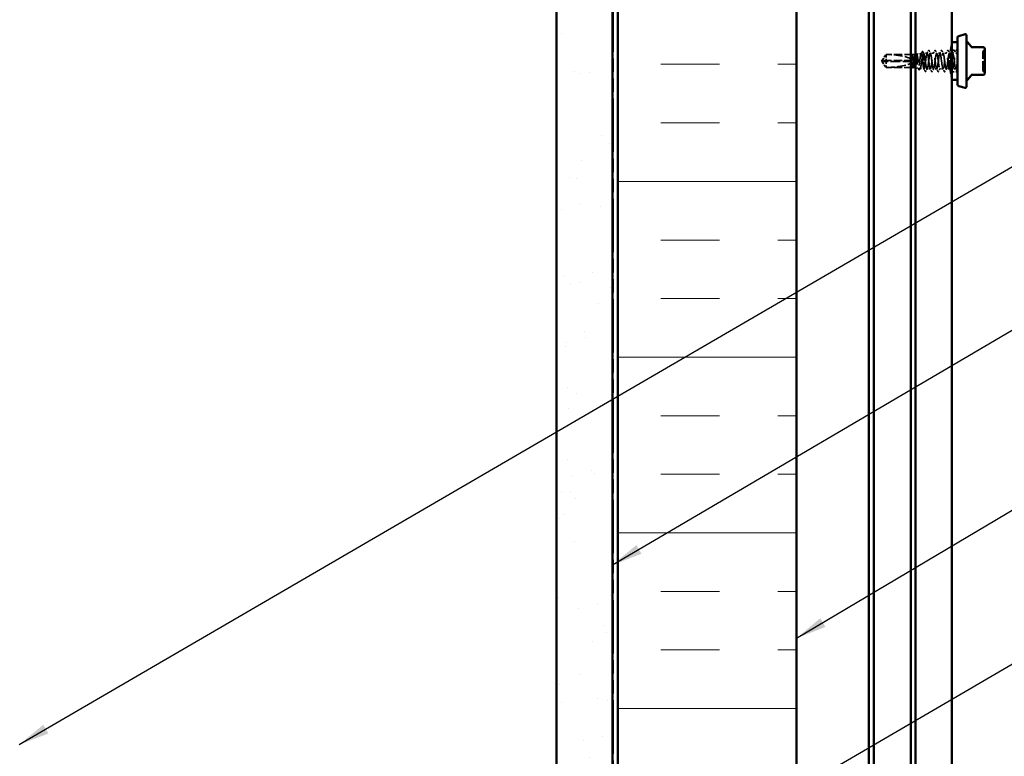
# Model space of a CAD drawing. Units: inches. Extents: x 6 to 334, y 5 to 214.
# Drawn here: x 94 to 157, y 121 to 168 of the extents above; entities that cross this region are included whole.
import ezdxf

# ---------------------------------------------------------------- set-up
doc = ezdxf.new("R2010")
doc.units = ezdxf.units.IN
doc.header["$LTSCALE"] = 20
doc.header["$MEASUREMENT"] = 0
doc.linetypes.add('DASHED', pattern=[0.2067, 0.1654, -0.0413])
doc.linetypes.add('DOUBLE_DASH_CHAIN', pattern=[1.2403, 0.6614, -0.0827, 0.1654, -0.0827, 0.1654, -0.0827])
for name, color, linetype, lineweight in [('Hatch (ANSI)', 7, 'Continuous', 18), ('Hidden (ANSI)', 7, 'DASHED', 35), ('Symbol (ANSI)', 7, 'Continuous', 25), ('Visible (ANSI)', 7, 'Continuous', 50)]:
    doc.layers.add(name, color=color, linetype=linetype, lineweight=lineweight)
doc.styles.add('Note Text (ANSI)', font='tahoma.ttf')
doc.dimstyles.new('Default (ANSI)$7', dxfattribs={"dimscale": 20, "dimtxt": 0.12, "dimasz": 0.098425, "dimexe": 0.125, "dimexo": 0.0625, "dimgap": 0.031496, "dimtad": 0, "dimtih": 1, "dimtoh": 1, "dimrnd": 1e-08, "dimzin": 4, "dimdsep": 46, "dimtxsty": 'Note Text (ANSI)', "dimcen": 0.09, "dimdle": 0.393701, "dimclrd": 256, "dimclre": 256, "dimclrt": 256, "dimadec": 0, "dimazin": 1, "dimtfac": 1, "dimtofl": 0, "dimtmove": 0, "dimatfit": 3, "dimfxl": 1, "dimtolj": 1, "dimtzin": 4, "dimlwd": -1, "dimlwe": -1, "dimarcsym": 0})

msp = doc.modelspace()

# ---------------------------------------------------------------- hatches: boundary and pattern name
at = {"layer": 'Hatch (ANSI)', "true_color": 0x804000}
h = msp.add_hatch(dxfattribs=at)
h.set_pattern_fill('AR-SAND', color=36, scale=2.5, angle=45, style=0)
h.paths.add_polyline_path([(131.90753, 194.92945), (131.90753, 59.88899), (29.48368, 59.88899), (29.48368, 63.46041), (128.3361, 63.46041), (128.3361, 194.92945)])
at = {"layer": 'Hatch (ANSI)', "true_color": 0x0080ff}
h = msp.add_hatch(dxfattribs=at)
h.set_pattern_fill('INSUL', color=150, scale=30, style=0)
h.paths.add_polyline_path([(132.26181, 194.92945), (132.26181, 48.11756), (143.69038, 48.11756), (143.69038, 194.92945)])

# ---------------------------------------------------------------- linework, layer by layer
at = {"layer": 'Hidden (ANSI)', "ltscale": 0.049966}
for p, q in [((153.66585, 166.43184), (153.66585, 165.90613)), ((153.66585, 164.52899), (153.66585, 164.00327))]:
    msp.add_line(p, q, dxfattribs=at)
at = {"layer": 'Hidden (ANSI)', "ltscale": 0.031537}
for p, q in [((153.99806, 165.90613), (153.66585, 165.90613)), ((153.99806, 164.52899), (153.66585, 164.52899))]:
    msp.add_line(p, q, dxfattribs=at)
at = {"layer": 'Hidden (ANSI)', "ltscale": 0.003182}
for q in [(149.16019, 165.24613), (149.16019, 165.18899)]:
    msp.add_line((149.14091, 165.21756), q, dxfattribs=at)
at = {"layer": 'Hidden (ANSI)', "ltscale": 0.000406978}
for p, q in [((149.16796, 165.24613), (149.16796, 165.25145)), ((149.16796, 165.18899), (149.16796, 165.18366))]:
    msp.add_line(p, q, dxfattribs=at)
at = {"layer": 'Hidden (ANSI)', "ltscale": 0.002294}
msp.add_line((149.19053, 165.18899), (149.17118, 165.18899), dxfattribs=at)
at = {"layer": 'Hidden (ANSI)', "ltscale": 0.041895}
for p, q in [((149.17762, 165.27198), (149.42421, 165.63756)), ((149.17762, 165.16313), (149.42421, 164.79756))]:
    msp.add_line(p, q, dxfattribs=at)
at = {"layer": 'Hidden (ANSI)', "ltscale": 0.187092}
msp.add_line((151.11234, 165.18899), (149.19053, 165.18899), dxfattribs=at)
at = {"layer": 'Hidden (ANSI)', "ltscale": 0.005314}
msp.add_line((149.42421, 165.63756), (149.42421, 165.63372), dxfattribs=at)
at = {"layer": 'Hidden (ANSI)', "ltscale": 0.16339}
msp.add_line((151.14091, 165.63756), (149.42421, 165.63756), dxfattribs=at)
at = {"layer": 'Hidden (ANSI)', "ltscale": 0.054593}
msp.add_line((149.42421, 165.63372), (149.42421, 165.24613), dxfattribs=at)
at = {"layer": 'Hidden (ANSI)', "ltscale": 0.065453}
msp.add_line((149.42421, 165.24613), (149.42421, 164.79756), dxfattribs=at)
at = {"layer": 'Hidden (ANSI)', "ltscale": 0.160669}
msp.add_line((151.11234, 165.24613), (149.42421, 165.24613), dxfattribs=at)
at = {"layer": 'Hidden (ANSI)', "ltscale": 0.015647}
msp.add_line((151.14091, 165.63756), (151.30523, 165.65596), dxfattribs=at)
at = {"layer": 'Hidden (ANSI)', "ltscale": 0.117612}
msp.add_line((151.14091, 165.63756), (151.14091, 164.80582), dxfattribs=at)
at = {"layer": 'Hidden (ANSI)', "ltscale": 0.02841}
msp.add_line((151.37653, 165.66395), (151.67403, 165.69727), dxfattribs=at)
at = {"layer": 'Hidden (ANSI)', "ltscale": 0.0033}
msp.add_line((151.81972, 165.71358), (151.8552, 165.71756), dxfattribs=at)
at = {"layer": 'Hidden (ANSI)', "ltscale": 0.023848}
msp.add_line((151.8552, 165.71756), (151.8552, 165.65564), dxfattribs=at)
at = {"layer": 'Hidden (ANSI)', "ltscale": 0.019336}
msp.add_line((152.05928, 165.71756), (151.8552, 165.71756), dxfattribs=at)
at = {"layer": 'Hidden (ANSI)', "ltscale": 0.122926}
msp.add_line((151.8552, 165.65564), (151.8552, 164.71831), dxfattribs=at)
at = {"layer": 'Hidden (ANSI)', "ltscale": 0.019724}
for p, q in [((152.46744, 165.71756), (152.25928, 165.71756)), ((152.87561, 165.71756), (152.66744, 165.71756)), ((153.28377, 165.71756), (153.07561, 165.71756)), ((153.69193, 165.71756), (153.48377, 165.71756)), ((152.67153, 164.71756), (152.46336, 164.71756)), ((153.07969, 164.71756), (152.87153, 164.71756)), ((153.48785, 164.71756), (153.27969, 164.71756)), ((153.89602, 164.71756), (153.68785, 164.71756))]:
    msp.add_line(p, q, dxfattribs=at)
at = {"layer": 'Hidden (ANSI)', "ltscale": 0.010007}
msp.add_line((153.99806, 165.71756), (153.89193, 165.71756), dxfattribs=at)
at = {"layer": 'Hidden (ANSI)', "ltscale": 0.161589}
msp.add_line((151.122, 164.79756), (149.42421, 164.79756), dxfattribs=at)
at = {"layer": 'Hidden (ANSI)', "ltscale": 0.031975}
msp.add_line((151.15493, 164.79599), (151.48963, 164.7585), dxfattribs=at)
at = {"layer": 'Hidden (ANSI)', "ltscale": 0.024535}
msp.add_line((151.59813, 164.74635), (151.8552, 164.71756), dxfattribs=at)
at = {"layer": 'Hidden (ANSI)', "ltscale": 0.00252}
msp.add_line((151.8552, 164.71831), (151.8552, 164.71756), dxfattribs=at)
at = {"layer": 'Hidden (ANSI)', "ltscale": 0.000189677}
msp.add_line((151.85824, 164.71756), (151.8552, 164.71756), dxfattribs=at)
at = {"layer": 'Hidden (ANSI)', "ltscale": 0.020014}
msp.add_line((152.26336, 164.71756), (152.05216, 164.71756), dxfattribs=at)
at = {"layer": 'Hidden (ANSI)', "ltscale": 0.010775}
for centre, start, end in [((155.7352, 165.81958), 116.3878, 180), ((155.64377, 166.00386), 296.3878, 0), ((155.7352, 164.61553), 180, 243.6122), ((155.64377, 164.43125), 0, 63.6122)]:
    msp.add_arc(centre, 0.10286, start, end, dxfattribs=at)
at = {"layer": 'Hidden (ANSI)', "ltscale": 0.172407}
for major_axis, start_param, end_param in [((-1.95669, 0), 3.20967244, 4.57704319), ((1.95669, 0), 4.84773477, 6.21510552)]:
    msp.add_ellipse((149.16019, 165.21756), major_axis=major_axis, ratio=0.21464825, start_param=start_param, end_param=end_param, dxfattribs=at)
at = {"layer": 'Hidden (ANSI)', "ltscale": 0.001088}
msp.add_ellipse((151.97561, 164.57084), major_axis=(-0.00571, 0), ratio=0.95105652, start_param=0.47934392, end_param=2.66224874, dxfattribs=at)
at = {"layer": 'Hidden (ANSI)', "ltscale": 0.014903}
msp.add_open_spline([(151.66119, 165.68442), (151.68587, 165.73077), (151.71043, 165.77719), (151.73493, 165.82364)], degree=3, dxfattribs=at)
at = {"layer": 'Hidden (ANSI)', "ltscale": 0.023687}
msp.add_open_spline([(151.73493, 165.82364), (151.73916, 165.83167), (151.74361, 165.83746), (151.75886, 165.84068), (151.76576, 165.83379), (151.77092, 165.82411)], degree=3, knots=[0, 0, 0, 0, 0.049729455, 0.049729455, 0.110773179, 0.110773179, 0.110773179, 0.110773179], dxfattribs=at)
at = {"layer": 'Hidden (ANSI)', "ltscale": 0.013715}
msp.add_open_spline([(151.77092, 165.82411), (151.79367, 165.78145), (151.81652, 165.73884), (151.83952, 165.69631)], degree=3, dxfattribs=at)
at = {"layer": 'Hidden (ANSI)', "ltscale": 0.020004}
for points in [[(152.04337, 165.70263), (152.0766, 165.76465), (152.10957, 165.82682), (152.14245, 165.88903)], [(152.17611, 165.88903), (152.20899, 165.82682), (152.24196, 165.76465), (152.27519, 165.70263)], [(152.45153, 165.70263), (152.48476, 165.76465), (152.51774, 165.82682), (152.55061, 165.88903)], [(152.58428, 165.88903), (152.61715, 165.82682), (152.65013, 165.76465), (152.68336, 165.70263)], [(152.8597, 165.70263), (152.89293, 165.76465), (152.9259, 165.82682), (152.95877, 165.88903)], [(152.99244, 165.88903), (153.02532, 165.82682), (153.05829, 165.76465), (153.09152, 165.70263)], [(153.26786, 165.70263), (153.30109, 165.76465), (153.33406, 165.82682), (153.36694, 165.88903)], [(153.4006, 165.88903), (153.43348, 165.82682), (153.46645, 165.76465), (153.49968, 165.70263)], [(153.67602, 165.70263), (153.70925, 165.76465), (153.74223, 165.82682), (153.7751, 165.88903)], [(153.80877, 165.88903), (153.84164, 165.82682), (153.87462, 165.76465), (153.90785, 165.70263)], [(152.34653, 164.54608), (152.31365, 164.6083), (152.28068, 164.67046), (152.24745, 164.73248)], [(152.47927, 164.73248), (152.44605, 164.67046), (152.41307, 164.6083), (152.3802, 164.54608)], [(152.75469, 164.54608), (152.72182, 164.6083), (152.68884, 164.67046), (152.65561, 164.73248)], [(152.88744, 164.73248), (152.85421, 164.67046), (152.82123, 164.6083), (152.78836, 164.54608)], [(153.16286, 164.54608), (153.12998, 164.6083), (153.09701, 164.67046), (153.06378, 164.73248)], [(153.2956, 164.73248), (153.26237, 164.67046), (153.2294, 164.6083), (153.19652, 164.54608)], [(153.57102, 164.54608), (153.53814, 164.6083), (153.50517, 164.67046), (153.47194, 164.73248)], [(153.70376, 164.73248), (153.67054, 164.67046), (153.63756, 164.6083), (153.60469, 164.54608)], [(153.97918, 164.54608), (153.94631, 164.6083), (153.91333, 164.67046), (153.8801, 164.73248)]]:
    msp.add_open_spline(points, degree=3, dxfattribs=at)
at = {"layer": 'Hidden (ANSI)', "ltscale": 0.023734}
for points in [[(152.14245, 165.88903), (152.14666, 165.897), (152.15147, 165.90295), (152.16641, 165.90359), (152.17171, 165.89737), (152.17611, 165.88903)], [(152.55061, 165.88903), (152.55482, 165.897), (152.55963, 165.90295), (152.57457, 165.90359), (152.57987, 165.89737), (152.58428, 165.88903)], [(152.95877, 165.88903), (152.96299, 165.897), (152.96779, 165.90295), (152.98274, 165.90359), (152.98804, 165.89737), (152.99244, 165.88903)], [(153.36694, 165.88903), (153.37115, 165.897), (153.37596, 165.90295), (153.3909, 165.90359), (153.3962, 165.89737), (153.4006, 165.88903)], [(153.7751, 165.88903), (153.77931, 165.897), (153.78412, 165.90295), (153.79906, 165.90359), (153.80436, 165.89737), (153.80877, 165.88903)], [(152.3802, 164.54608), (152.37599, 164.53811), (152.37118, 164.53217), (152.35623, 164.53152), (152.35094, 164.53775), (152.34653, 164.54608)], [(152.78836, 164.54608), (152.78415, 164.53811), (152.77934, 164.53217), (152.7644, 164.53152), (152.7591, 164.53775), (152.75469, 164.54608)], [(153.19652, 164.54608), (153.19231, 164.53811), (153.1875, 164.53217), (153.17256, 164.53152), (153.16726, 164.53775), (153.16286, 164.54608)], [(153.60469, 164.54608), (153.60048, 164.53811), (153.59567, 164.53217), (153.58072, 164.53152), (153.57543, 164.53775), (153.57102, 164.54608)]]:
    msp.add_open_spline(points, degree=3, knots=[0, 0, 0, 0, 0.054259337, 0.054259337, 0.111032821, 0.111032821, 0.111032821, 0.111032821], dxfattribs=at)
at = {"layer": 'Hidden (ANSI)', "ltscale": 0.112554}
for points, knots in [([(153.60819, 166.21774), (153.59772, 166.17499), (153.58662, 166.12704), (153.55308, 165.96887), (153.52857, 165.83294), (153.49363, 165.53406), (153.48377, 165.37103), (153.48377, 165.21756)], [1.130708766, 1.130708766, 1.130708766, 1.130708766, 1.227672621, 1.227672621, 1.432321714, 1.432321714, 1.636970807, 1.636970807, 1.636970807, 1.636970807]), ([(153.48377, 165.21756), (153.48377, 165.06409), (153.49363, 164.90106), (153.52857, 164.60218), (153.55308, 164.46625), (153.58662, 164.30808), (153.59772, 164.26013), (153.60819, 164.21738)], [1.636970807, 1.636970807, 1.636970807, 1.636970807, 1.8416199, 1.8416199, 2.046268992, 2.046268992, 2.143232847, 2.143232847, 2.143232847, 2.143232847])]:
    msp.add_open_spline(points, degree=3, knots=knots, dxfattribs=at)
at = {"layer": 'Hidden (ANSI)', "ltscale": 0.022226}
for points in [[(153.63728, 166.33054), (153.62883, 166.29933), (153.61885, 166.26123), (153.60819, 166.21774)], [(153.60819, 164.21738), (153.61885, 164.17389), (153.62883, 164.13579), (153.63728, 164.10457)]]:
    msp.add_open_spline(points, degree=3, dxfattribs=at)
at = {"layer": 'Hidden (ANSI)', "ltscale": 0.103072}
for points, knots in [([(153.60819, 165.21756), (153.60819, 165.30419), (153.61123, 165.39649), (153.62217, 165.56609), (153.62989, 165.64341), (153.64435, 165.76549), (153.65203, 165.81846), (153.66286, 165.88878), (153.66585, 165.90613), (153.66585, 165.90613)], [-0.924187933, -0.924187933, -0.924187933, -0.924187933, -0.808662912, -0.808662912, -0.69313789, -0.69313789, -0.577615928, -0.577615928, -0.462093967, -0.462093967, -0.462093967, -0.462093967]), ([(153.66585, 164.52899), (153.66585, 164.52899), (153.66286, 164.54633), (153.65203, 164.61665), (153.64435, 164.66962), (153.62989, 164.79171), (153.62217, 164.86903), (153.61123, 165.03863), (153.60819, 165.13092), (153.60819, 165.21756)], [0.462093967, 0.462093967, 0.462093967, 0.462093967, 0.577615928, 0.577615928, 0.69313789, 0.69313789, 0.808662912, 0.808662912, 0.924187933, 0.924187933, 0.924187933, 0.924187933])]:
    msp.add_open_spline(points, degree=3, knots=knots, dxfattribs=at)
at = {"layer": 'Hidden (ANSI)', "ltscale": 0.180058}
msp.add_open_spline([(155.63234, 164.61553), (155.63234, 164.61546), (155.63234, 164.63387), (155.63234, 164.71129), (155.63234, 164.77952), (155.63234, 164.94175), (155.63234, 165.03207), (155.63234, 165.21515), (155.63234, 165.30617), (155.63234, 165.4707), (155.63234, 165.54438), (155.63234, 165.66239), (155.63234, 165.70896), (155.63234, 165.77448), (155.63234, 165.79607), (155.63234, 165.81579), (155.63234, 165.81958), (155.63234, 165.81958)], degree=3, knots=[-0.835643919, -0.835643919, -0.835643919, -0.835643919, -0.722878502, -0.722878502, -0.584353665, -0.584353665, -0.458066758, -0.458066758, -0.339670284, -0.339670284, -0.230604466, -0.230604466, -0.134623464, -0.134623464, -0.051778256, -0.051778256, 0, 0, 0, 0], dxfattribs=at)
at = {"layer": 'Hidden (ANSI)', "ltscale": 0.047235}
msp.add_rational_spline([(149.42421, 165.24613), (149.27713, 165.24613), (149.19391, 165.24613), (149.16091, 165.24613), (149.16019, 165.24613), (149.16019, 165.24613)], [1, 1.94592589218, 4.18692091141, 7.70579477054, 7.85, 7.85], degree=2, knots=[0, 0, 0, 0.030400402, 0.083560663, 0.212677211, 0.220147007, 0.220147007, 0.220147007], dxfattribs=at)
at = {"layer": 'Hidden (ANSI)', "ltscale": 0.003392}
msp.add_open_spline([(149.16019, 165.18899), (149.16019, 165.18899), (149.16019, 165.18899), (149.16034, 165.18899), (149.16106, 165.18899), (149.16276, 165.18899), (149.16536, 165.18899), (149.16884, 165.18899), (149.17118, 165.18899)], degree=3, knots=[-0.111035903, -0.111035903, -0.111035903, -0.111035903, -0.110394512, -0.096595198, -0.06899657, -0.055197256, -0.027598628, 0, 0, 0, 0], dxfattribs=at)
at = {"layer": 'Hidden (ANSI)', "ltscale": 0.006623}
for points in [[(149.17118, 165.24613), (149.17115, 165.24613), (149.17111, 165.24613), (149.17001, 165.24618), (149.16922, 165.24691), (149.16804, 165.24911), (149.16782, 165.25093), (149.16827, 165.25486), (149.16896, 165.25697), (149.17197, 165.26369), (149.17569, 165.26918), (149.18328, 165.28026), (149.187, 165.28563), (149.19053, 165.29083)], [(149.17118, 165.18899), (149.17115, 165.18899), (149.17111, 165.18899), (149.17001, 165.18894), (149.16922, 165.1882), (149.16804, 165.186), (149.16782, 165.18418), (149.16827, 165.18026), (149.16896, 165.17814), (149.17197, 165.17142), (149.17569, 165.16593), (149.18328, 165.15485), (149.187, 165.14948), (149.19053, 165.14428)]]:
    msp.add_open_spline(points, degree=3, knots=[0.0029227102, 0.0029227102, 0.0029227102, 0.0029227102, 0.0030262314, 0.0030262314, 0.0060524629, 0.0060524629, 0.0103930024, 0.0103930024, 0.0147335419, 0.0147335419, 0.0247101265, 0.0247101265, 0.0329404564, 0.0329404564, 0.0329404564, 0.0329404564], dxfattribs=at)
at = {"layer": 'Hidden (ANSI)', "ltscale": 0.039708}
for points, weights in [([(149.19053, 165.29083), (149.22552, 165.34224), (149.42421, 165.63372)], [1, 1.40098609712, 1]), ([(149.19053, 165.14428), (149.22552, 165.09288), (149.42421, 164.8014)], [1, 1.40098609816, 1])]:
    msp.add_rational_spline(points, weights, degree=2, dxfattribs=at)
at = {"layer": 'Hidden (ANSI)', "ltscale": 0.448782}
msp.add_open_spline([(151.14091, 164.80582), (151.15026, 164.79381), (151.15948, 164.79272), (151.1781, 164.81243), (151.18732, 164.83319), (151.20593, 164.89411), (151.21515, 164.9338), (151.23376, 165.02707), (151.24298, 165.07981), (151.26159, 165.19144), (151.2708, 165.24925), (151.28941, 165.36221), (151.29862, 165.41621), (151.31722, 165.51302), (151.32643, 165.55479), (151.34503, 165.62026), (151.35424, 165.64319), (151.37284, 165.66676), (151.38205, 165.66703), (151.40064, 165.64449), (151.40985, 165.62176), (151.42844, 165.55597), (151.43764, 165.51344), (151.45623, 165.41398), (151.46543, 165.35795), (151.48402, 165.23974), (151.49322, 165.1787), (151.5118, 165.05973), (151.521, 165.00301), (151.53958, 164.90164), (151.54878, 164.85807), (151.56735, 164.79016), (151.57655, 164.76661), (151.59512, 164.74307), (151.60432, 164.74344), (151.62289, 164.76847), (151.63208, 164.79302), (151.65065, 164.86337), (151.65985, 164.90862), (151.67841, 165.01405), (151.6876, 165.07328), (151.70617, 165.19799), (151.71536, 165.26227), (151.73392, 165.3873), (151.74311, 165.4468), (151.76167, 165.55291), (151.77086, 165.59841), (151.78941, 165.66904), (151.7986, 165.69337), (151.81578, 165.71546), (151.82363, 165.71636), (151.83945, 165.69953), (151.84731, 165.68183), (151.8552, 165.65564)], degree=3, knots=[0, 0, 0, 0, 0.07524523, 0.07524523, 0.15100513, 0.15100513, 0.22727974, 0.22727974, 0.30406912, 0.30406912, 0.38137328, 0.38137328, 0.45919227, 0.45919227, 0.53752613, 0.53752613, 0.61637487, 0.61637487, 0.69573855, 0.69573855, 0.77561717, 0.77561717, 0.85601078, 0.85601078, 0.93691939, 0.93691939, 1.01834303, 1.01834303, 1.10028171, 1.10028171, 1.18273547, 1.18273547, 1.26570432, 1.26570432, 1.34918826, 1.34918826, 1.43318734, 1.43318734, 1.51770154, 1.51770154, 1.6027309, 1.6027309, 1.68827542, 1.68827542, 1.77433511, 1.77433511, 1.86090998, 1.86090998, 1.94800004, 1.94800004, 2.0226764, 2.0226764, 2.09773783, 2.09773783, 2.09773783, 2.09773783], dxfattribs=at)
at = {"layer": 'Hidden (ANSI)', "ltscale": 0.537398}
msp.add_open_spline([(151.8552, 164.71831), (151.84752, 164.72277), (151.8399, 164.73998), (151.82451, 164.79791), (151.81689, 164.83797), (151.8015, 164.93566), (151.79388, 164.99227), (151.77849, 165.11456), (151.77086, 165.17901), (151.75547, 165.30717), (151.74785, 165.36963), (151.73245, 165.48422), (151.72483, 165.53529), (151.70944, 165.61914), (151.70181, 165.6512), (151.68641, 165.69195), (151.67879, 165.70037), (151.66339, 165.69231), (151.65577, 165.67604), (151.64037, 165.6209), (151.63274, 165.58268), (151.61734, 165.48929), (151.60972, 165.43512), (151.59431, 165.31802), (151.58669, 165.25627), (151.57128, 165.13341), (151.56366, 165.07349), (151.54825, 164.96353), (151.54063, 164.9145), (151.52522, 164.83393), (151.51759, 164.80308), (151.50218, 164.76378), (151.49456, 164.75559), (151.47915, 164.76306), (151.47152, 164.77852), (151.45611, 164.83111), (151.44848, 164.86762), (151.43307, 164.95688), (151.42543, 165.00868), (151.41002, 165.12069), (151.40239, 165.17977), (151.38698, 165.29731), (151.37934, 165.35464), (151.36393, 165.45985), (151.3563, 165.50676), (151.34088, 165.58383), (151.33324, 165.61334), (151.31783, 165.65092), (151.31019, 165.65875), (151.29477, 165.65159), (151.28714, 165.6368), (151.27171, 165.5865), (151.26408, 165.55159), (151.24866, 165.46627), (151.24102, 165.41677), (151.22559, 165.30976), (151.21796, 165.25334), (151.20253, 165.14113), (151.19489, 165.08643), (151.17946, 164.9861), (151.17182, 164.9414), (151.15636, 164.86786), (151.14869, 164.83974), (151.14091, 164.8219)], degree=3, knots=[0, 0, 0, 0, 0.08779561, 0.08779561, 0.17515939, 0.17515939, 0.26209135, 0.26209135, 0.34859145, 0.34859145, 0.43465969, 0.43465969, 0.52029607, 0.52029607, 0.60550056, 0.60550056, 0.69027315, 0.69027315, 0.77461384, 0.77461384, 0.85852262, 0.85852262, 0.94199947, 0.94199947, 1.02504439, 1.02504439, 1.10765736, 1.10765736, 1.18983838, 1.18983838, 1.27158744, 1.27158744, 1.35290453, 1.35290453, 1.43378964, 1.43378964, 1.51424277, 1.51424277, 1.59426391, 1.59426391, 1.67385305, 1.67385305, 1.75301019, 1.75301019, 1.83173533, 1.83173533, 1.91002846, 1.91002846, 1.98788957, 1.98788957, 2.06531866, 2.06531866, 2.14231574, 2.14231574, 2.21888079, 2.21888079, 2.29501382, 2.29501382, 2.37071483, 2.37071483, 2.44598381, 2.44598381, 2.52114888, 2.52114888, 2.52114888, 2.52114888], dxfattribs=at)
at = {"layer": 'Hidden (ANSI)', "ltscale": 0.006577}
msp.add_open_spline([(151.29121, 165.64199), (151.30224, 165.6626), (151.31323, 165.68322), (151.3242, 165.70386)], degree=3, dxfattribs=at)
at = {"layer": 'Hidden (ANSI)', "ltscale": 0.023611}
msp.add_open_spline([(151.3242, 165.70386), (151.32829, 165.71157), (151.33244, 165.71714), (151.34766, 165.72561), (151.35875, 165.71809), (151.36598, 165.70472)], degree=3, knots=[0, 0, 0, 0, 0.03957719, 0.03957719, 0.110240602, 0.110240602, 0.110240602, 0.110240602], dxfattribs=at)
at = {"layer": 'Hidden (ANSI)', "ltscale": 0.006368}
msp.add_open_spline([(151.36598, 165.70472), (151.37674, 165.6848), (151.38753, 165.66491), (151.39837, 165.64504)], degree=3, dxfattribs=at)
at = {"layer": 'Hidden (ANSI)', "ltscale": 0.142064}
msp.add_open_spline([(151.8552, 165.65564), (151.86503, 165.62391), (151.87476, 165.5811), (151.89442, 165.47823), (151.90415, 165.41919), (151.92381, 165.29266), (151.93354, 165.22642), (151.9532, 165.0956), (151.96293, 165.0323), (151.98259, 164.9172), (151.99232, 164.86653), (152.01198, 164.78476), (152.02171, 164.75447), (152.0389, 164.72307), (152.04621, 164.71671), (152.06093, 164.71858), (152.06825, 164.7268), (152.07561, 164.74203)], degree=3, knots=[0, 0, 0, 0, 0.088761848, 0.088761848, 0.177523696, 0.177523696, 0.266285544, 0.266285544, 0.355047392, 0.355047392, 0.443809241, 0.443809241, 0.532571089, 0.532571089, 0.59902856, 0.59902856, 0.66548603, 0.66548603, 0.66548603, 0.66548603], dxfattribs=at)
at = {"layer": 'Hidden (ANSI)', "ltscale": 0.994029}
msp.add_open_spline([(153.99806, 165.21756), (153.97322, 165.02642), (153.94839, 164.84046), (153.92356, 164.76183), (153.89873, 164.6832), (153.87389, 164.71615), (153.84906, 164.84259), (153.82423, 164.96902), (153.7994, 165.1821), (153.77456, 165.36476), (153.74973, 165.54742), (153.7249, 165.68979), (153.70006, 165.71365), (153.67523, 165.73751), (153.6504, 165.64157), (153.62557, 165.47854), (153.60073, 165.3155), (153.5759, 165.0942), (153.55107, 164.9362), (153.52624, 164.7782), (153.5014, 164.69205), (153.47657, 164.72508), (153.45174, 164.75811), (153.42691, 164.90853), (153.40207, 165.0937), (153.37724, 165.27888), (153.35241, 165.48879), (153.32757, 165.60813), (153.30274, 165.72746), (153.27791, 165.74976), (153.25308, 165.66277), (153.22824, 165.57578), (153.20341, 165.38422), (153.17858, 165.19331), (153.15375, 165.0024), (153.12891, 164.82248), (153.10408, 164.75239), (153.07925, 164.6823), (153.05442, 164.72583), (153.02958, 164.85907), (153.00475, 164.99231), (152.97992, 165.20804), (152.95508, 165.38776), (152.93025, 165.56748), (152.90542, 165.70146), (152.88059, 165.71609), (152.85575, 165.73072), (152.83092, 165.62523), (152.80609, 165.45755), (152.78126, 165.28987), (152.75642, 165.06909), (152.73159, 164.91649), (152.70676, 164.76389), (152.68193, 164.68773), (152.65709, 164.72985), (152.63226, 164.77197), (152.60743, 164.93009), (152.58259, 165.11734), (152.55776, 165.3046), (152.53293, 165.51085), (152.5081, 165.62281), (152.48326, 165.73476), (152.45843, 165.74635), (152.4336, 165.65121), (152.40877, 165.55607), (152.38393, 165.35935), (152.3591, 165.16912), (152.33427, 164.97888), (152.30944, 164.80543), (152.2846, 164.74405), (152.25977, 164.68266), (152.23494, 164.73666), (152.2101, 164.87639), (152.18527, 165.01612), (152.16044, 165.23401), (152.13561, 165.41036), (152.11077, 165.58671), (152.08594, 165.71198), (152.06111, 165.71736), (152.03628, 165.72273), (152.01144, 165.60792), (151.98661, 165.43599), (151.96178, 165.26406), (151.93695, 165.04432), (151.91211, 164.89748), (151.89994, 164.82553), (151.88778, 164.77097), (151.87561, 164.74203)], degree=3, knots=[0, 0, 0, 0, 1.14680786, 1.14680786, 1.14680786, 2.29361573, 2.29361573, 2.29361573, 3.44042359, 3.44042359, 3.44042359, 4.58723145, 4.58723145, 4.58723145, 5.73403931, 5.73403931, 5.73403931, 6.88084718, 6.88084718, 6.88084718, 8.02765504, 8.02765504, 8.02765504, 9.1744629, 9.1744629, 9.1744629, 10.32127076, 10.32127076, 10.32127076, 11.46807863, 11.46807863, 11.46807863, 12.61488649, 12.61488649, 12.61488649, 13.76169435, 13.76169435, 13.76169435, 14.90850221, 14.90850221, 14.90850221, 16.05531008, 16.05531008, 16.05531008, 17.20211794, 17.20211794, 17.20211794, 18.3489258, 18.3489258, 18.3489258, 19.49573366, 19.49573366, 19.49573366, 20.64254153, 20.64254153, 20.64254153, 21.78934939, 21.78934939, 21.78934939, 22.93615725, 22.93615725, 22.93615725, 24.08296511, 24.08296511, 24.08296511, 25.22977298, 25.22977298, 25.22977298, 26.37658084, 26.37658084, 26.37658084, 27.5233887, 27.5233887, 27.5233887, 28.67019656, 28.67019656, 28.67019656, 29.81700443, 29.81700443, 29.81700443, 30.96381229, 30.96381229, 30.96381229, 32.11062015, 32.11062015, 32.11062015, 32.6725636, 32.6725636, 32.6725636, 32.6725636], dxfattribs=at)
at = {"layer": 'Hidden (ANSI)', "ltscale": 1.200485}
msp.add_open_spline([(152.07561, 164.74203), (152.10044, 164.80109), (152.12527, 164.97277), (152.15011, 165.16275), (152.17494, 165.35274), (152.19977, 165.55074), (152.2246, 165.64799), (152.24944, 165.74525), (152.27427, 165.73649), (152.2991, 165.62652), (152.32393, 165.51656), (152.34877, 165.31135), (152.3736, 165.12362), (152.39843, 164.93589), (152.42327, 164.7758), (152.4481, 164.7313), (152.47293, 164.6868), (152.49776, 164.76029), (152.5226, 164.9114), (152.54743, 165.06252), (152.57226, 165.28307), (152.59709, 165.45191), (152.62193, 165.62075), (152.64676, 165.72873), (152.67159, 165.71654), (152.69642, 165.70434), (152.72126, 165.57263), (152.74609, 165.39376), (152.77092, 165.21489), (152.79576, 164.99854), (152.82059, 164.86356), (152.84542, 164.72858), (152.87025, 164.68227), (152.89509, 164.75008), (152.91992, 164.81789), (152.94475, 164.99614), (152.96958, 165.18692), (152.99442, 165.3777), (153.01925, 165.57066), (153.04408, 165.65982), (153.06891, 165.74898), (153.09375, 165.72951), (153.11858, 165.61209), (153.14341, 165.49468), (153.16825, 165.28568), (153.19308, 165.09991), (153.21791, 164.91414), (153.24274, 164.76166), (153.26758, 164.72623), (153.29241, 164.69079), (153.31724, 164.77432), (153.34207, 164.93094), (153.36691, 165.08755), (153.39174, 165.30876), (153.41657, 165.47306), (153.4414, 165.63735), (153.46624, 165.73584), (153.49107, 165.7144), (153.5159, 165.69297), (153.54074, 165.55279), (153.56557, 165.37086), (153.5904, 165.18893), (153.61523, 164.97511), (153.64007, 164.84685), (153.6649, 164.71859), (153.68973, 164.68284), (153.71456, 164.75923), (153.7394, 164.83563), (153.76423, 165.02004), (153.78906, 165.21116), (153.8139, 165.40228), (153.83873, 165.58976), (153.86356, 165.67062), (153.88839, 165.75147), (153.91323, 165.72132), (153.93806, 165.59673), (153.95806, 165.49639), (153.97806, 165.33979), (153.99806, 165.18616)], degree=3, knots=[-32.6725636, -32.6725636, -32.6725636, -32.6725636, -31.52575573, -31.52575573, -31.52575573, -30.37894787, -30.37894787, -30.37894787, -29.23214001, -29.23214001, -29.23214001, -28.08533215, -28.08533215, -28.08533215, -26.93852428, -26.93852428, -26.93852428, -25.79171642, -25.79171642, -25.79171642, -24.64490856, -24.64490856, -24.64490856, -23.4981007, -23.4981007, -23.4981007, -22.35129283, -22.35129283, -22.35129283, -21.20448497, -21.20448497, -21.20448497, -20.05767711, -20.05767711, -20.05767711, -18.91086925, -18.91086925, -18.91086925, -17.76406138, -17.76406138, -17.76406138, -16.61725352, -16.61725352, -16.61725352, -15.47044566, -15.47044566, -15.47044566, -14.3236378, -14.3236378, -14.3236378, -13.17682993, -13.17682993, -13.17682993, -12.03002207, -12.03002207, -12.03002207, -10.88321421, -10.88321421, -10.88321421, -9.73640635, -9.73640635, -9.73640635, -8.58959848, -8.58959848, -8.58959848, -7.44279062, -7.44279062, -7.44279062, -6.29598276, -6.29598276, -6.29598276, -5.1491749, -5.1491749, -5.1491749, -4.00236703, -4.00236703, -4.00236703, -3.0787608, -3.0787608, -3.0787608, -3.0787608], dxfattribs=at)
at = {"layer": 'Hidden (ANSI)', "ltscale": 0.013373}
msp.add_open_spline([(151.05462, 165.07281), (151.0518, 165.0929), (151.04985, 165.10983), (151.04841, 165.127), (151.04814, 165.1317), (151.04815, 165.1361), (151.04819, 165.13749), (151.04843, 165.13887), (151.04852, 165.13921), (151.04868, 165.13948), (151.04872, 165.13954), (151.0488, 165.1396), (151.04883, 165.13963), (151.0489, 165.13965), (151.04894, 165.13965), (151.049, 165.13965), (151.04904, 165.13964), (151.04913, 165.1396), (151.04918, 165.13957), (151.04932, 165.13945), (151.04942, 165.13933), (151.04977, 165.13882), (151.05003, 165.13825), (151.05123, 165.13535), (151.05249, 165.13091), (151.05676, 165.11349), (151.06056, 165.095), (151.06476, 165.07281)], degree=3, knots=[0, 0, 0, 0, 0.028781439, 0.028781439, 0.04309826, 0.04309826, 0.048202772, 0.048202772, 0.050350598, 0.050350598, 0.050927364, 0.050927364, 0.051275363, 0.051275363, 0.051563851, 0.051563851, 0.051878315, 0.051878315, 0.052386646, 0.052386646, 0.053521896, 0.053521896, 0.057125066, 0.057125066, 0.073735236, 0.073735236, 0.108127946, 0.108127946, 0.108127946, 0.108127946], dxfattribs=at)
at = {"layer": 'Hidden (ANSI)', "ltscale": 0.06288}
msp.add_open_spline([(151.14091, 164.8219), (151.13365, 164.80339), (151.12646, 164.7953), (151.11194, 164.80089), (151.10475, 164.81451), (151.09032, 164.86154), (151.08322, 164.89425), (151.06889, 164.9747), (151.06179, 165.02169), (151.05462, 165.07281)], degree=3, knots=[0, 0, 0, 0, 0.074196796, 0.074196796, 0.148393591, 0.148393591, 0.221636975, 0.221636975, 0.294880358, 0.294880358, 0.294880358, 0.294880358], dxfattribs=at)
at = {"layer": 'Hidden (ANSI)', "ltscale": 0.041348}
msp.add_open_spline([(151.06476, 165.07281), (151.07463, 165.02066), (151.08441, 164.97282), (151.10207, 164.89994), (151.10981, 164.87265), (151.12539, 164.82979), (151.13313, 164.81447), (151.14091, 164.80582)], degree=3, knots=[0, 0, 0, 0, 0.075240333, 0.075240333, 0.134589121, 0.134589121, 0.19393791, 0.19393791, 0.19393791, 0.19393791], dxfattribs=at)
at = {"layer": 'Hidden (ANSI)', "ltscale": 0.001927}
msp.add_open_spline([(151.11834, 164.79165), (151.11499, 164.7979), (151.11164, 164.80416), (151.10829, 164.81041)], degree=3, dxfattribs=at)
at = {"layer": 'Hidden (ANSI)', "ltscale": 0.023558}
msp.add_open_spline([(151.16407, 164.79044), (151.15999, 164.78295), (151.15579, 164.77741), (151.14523, 164.77078), (151.13826, 164.7707), (151.12727, 164.77734), (151.12278, 164.78335), (151.11834, 164.79165)], degree=3, knots=[0, 0, 0, 0, 0.035731497, 0.035731497, 0.072082252, 0.072082252, 0.110239424, 0.110239424, 0.110239424, 0.110239424], dxfattribs=at)
at = {"layer": 'Hidden (ANSI)', "ltscale": 0.002655}
msp.add_open_spline([(151.17796, 164.81581), (151.17332, 164.80736), (151.16869, 164.7989), (151.16407, 164.79044)], degree=3, dxfattribs=at)
at = {"layer": 'Hidden (ANSI)', "ltscale": 0.010755}
msp.add_open_spline([(151.52969, 164.67123), (151.51192, 164.70481), (151.49411, 164.73837), (151.47623, 164.77188)], degree=3, dxfattribs=at)
at = {"layer": 'Hidden (ANSI)', "ltscale": 0.023658}
msp.add_open_spline([(151.56829, 164.6706), (151.56408, 164.66275), (151.5597, 164.65709), (151.54407, 164.65216), (151.53577, 164.65975), (151.52969, 164.67123)], degree=3, knots=[0, 0, 0, 0, 0.045517401, 0.045517401, 0.110572144, 0.110572144, 0.110572144, 0.110572144], dxfattribs=at)
at = {"layer": 'Hidden (ANSI)', "ltscale": 0.010052}
msp.add_open_spline([(151.6189, 164.7644), (151.60194, 164.73319), (151.58509, 164.70191), (151.56829, 164.6706)], degree=3, dxfattribs=at)
at = {"layer": 'Hidden (ANSI)', "ltscale": 0.019031}
msp.add_open_spline([(151.93996, 164.55193), (151.90878, 164.61119), (151.87753, 164.67041), (151.8461, 164.72954)], degree=3, dxfattribs=at)
at = {"layer": 'Hidden (ANSI)', "ltscale": 0.017587}
msp.add_open_spline([(151.87561, 164.74203), (151.86879, 164.72296), (151.86202, 164.71492), (151.8552, 164.71831)], degree=3, dxfattribs=at)
at = {"layer": 'Hidden (ANSI)', "ltscale": 0.023709}
msp.add_open_spline([(151.97378, 164.55156), (151.96956, 164.54361), (151.96466, 164.53766), (151.94966, 164.53722), (151.94441, 164.54348), (151.93996, 164.55193)], degree=3, knots=[0, 0, 0, 0, 0.05418698, 0.05418698, 0.110914507, 0.110914507, 0.110914507, 0.110914507], dxfattribs=at)
at = {"layer": 'Hidden (ANSI)', "ltscale": 0.019931}
msp.add_open_spline([(152.07303, 164.73699), (152.03969, 164.67533), (152.00667, 164.61348), (151.97378, 164.55156)], degree=3, dxfattribs=at)
at = {"layer": 'Hidden (ANSI)', "ltscale": 0.012904}
msp.add_open_spline([(153.99806, 164.53202), (153.99089, 164.53078), (153.98499, 164.53617), (153.98017, 164.54427), (153.97967, 164.54516), (153.97918, 164.54608)], degree=3, knots=[0, 0, 0, 0, 0.0542733461, 0.0542733461, 0.0605842899, 0.0605842899, 0.0605842899, 0.0605842899], dxfattribs=at)
at = {"layer": 'Visible (ANSI)', "color": 36, "true_color": 0x804000}
for p, q in [((128.3361, 63.46041), (128.3361, 194.92945)), ((131.90753, 194.92945), (131.90753, 59.88899))]:
    msp.add_line(p, q, dxfattribs=at)
at = {"layer": 'Visible (ANSI)', "color": 30, "linetype": 'DOUBLE_DASH_CHAIN', "lineweight": 18, "ltscale": 0.258902, "true_color": 0xff8000}
for p, q in [((131.9761, 194.92945), (131.9761, 60.06041)), ((132.20467, 60.06041), (132.20467, 194.92945))]:
    msp.add_line(p, q, dxfattribs=at)
at = {"layer": 'Visible (ANSI)', "color": 150, "true_color": 0x0080ff}
for p, q in [((132.26181, 59.54613), (132.26181, 194.92945)), ((143.69038, 194.92945), (143.69038, 48.11756))]:
    msp.add_line(p, q, dxfattribs=at)
at = {"layer": 'Visible (ANSI)', "color": 5, "true_color": 0x0000ff}
for p, q in [((151.01272, 46.43184), (151.01272, 194.92945)), ((151.31962, 194.92945), (151.31962, 46.43184)), ((153.63728, 194.92945), (153.63728, 46.43184)), ((148.63728, 88.73807), (148.63728, 179.00327)), ((148.33038, 92.68227), (148.33038, 177.83856))]:
    msp.add_line(p, q, dxfattribs=at)
at = {"layer": 'Visible (ANSI)'}
for p, q in [((153.99806, 166.43184), (153.66585, 166.43184)), ((153.99806, 166.70836), (153.99806, 163.72675)), ((154.08276, 166.81875), (154.49755, 166.9299)), ((154.56949, 166.8747), (154.56949, 163.56041)), ((154.8695, 166.14573), (154.63633, 166.42361)), ((155.64377, 166.10899), (154.86499, 166.10899)), ((155.74663, 165.21756), (155.74663, 166.00613)), ((155.74663, 164.42899), (155.74663, 165.21756)), ((153.99806, 164.00327), (153.66585, 164.00327)), ((154.8695, 164.28939), (154.63633, 164.01151)), ((154.86499, 164.32613), (155.64377, 164.32613)), ((154.08276, 163.61636), (154.49755, 163.50522))]:
    msp.add_line(p, q, dxfattribs=at)
for centre, radius, start, end in [((154.11234, 166.70836), 0.11429, 105, 180), ((154.51234, 166.8747), 0.05714, 0, 105), ((154.8552, 166.60726), 0.28571, 180, 220), ((154.94829, 166.21184), 0.10286, 220, 270), ((155.64377, 166.00613), 0.10286, 0, 90), ((154.8552, 163.82785), 0.28571, 140, 180), ((154.94829, 164.22327), 0.10286, 90, 140), ((155.64377, 164.42899), 0.10286, 270, 0), ((154.11234, 163.72675), 0.11429, 180, 255), ((154.51234, 163.56041), 0.05714, 255, 0)]:
    msp.add_arc(centre, radius, start, end, dxfattribs=at)
for points, knots in [([(153.66585, 166.43184), (153.66585, 166.43184), (153.65648, 166.401), (153.63881, 166.33617), (153.63805, 166.33338), (153.63728, 166.33054)], [0.818485403, 0.818485403, 0.818485403, 0.818485403, 1.023079012, 1.023079012, 1.032061506, 1.032061506, 1.032061506, 1.032061506]), ([(153.63728, 164.10457), (153.63805, 164.10173), (153.63881, 164.09895), (153.65648, 164.03412), (153.66585, 164.00327), (153.66585, 164.00327)], [2.241880108, 2.241880108, 2.241880108, 2.241880108, 2.250862601, 2.250862601, 2.45545621, 2.45545621, 2.45545621, 2.45545621])]:
    msp.add_open_spline(points, degree=3, knots=knots, dxfattribs=at)

# ---------------------------------------------------------------- leaders
at = {"layer": 'Symbol (ANSI)', "annotation_type": 0, "has_hookline": 1, "hookline_direction": 0}
for points, text_width in [([(93.9361, 121.4456), (165.54377, 163.152), (167.51228, 163.152)], 19.89953), ([(131.90753, 132.94872), (165.50474, 152.70977), (167.47325, 152.70977)], 33.09711), ([(143.69038, 128.25602), (165.58829, 141.26247), (167.5568, 141.26247)], 38.18885), ([(108.24113, 97.86041), (165.57615, 131.32649), (167.54465, 131.32649)], 22.29953)]:
    msp.add_leader(points, dimstyle='Default (ANSI)$7', override={"dimtad": 0}, dxfattribs=dict(at, text_width=text_width))

doc.saveas('drawing.dxf')
